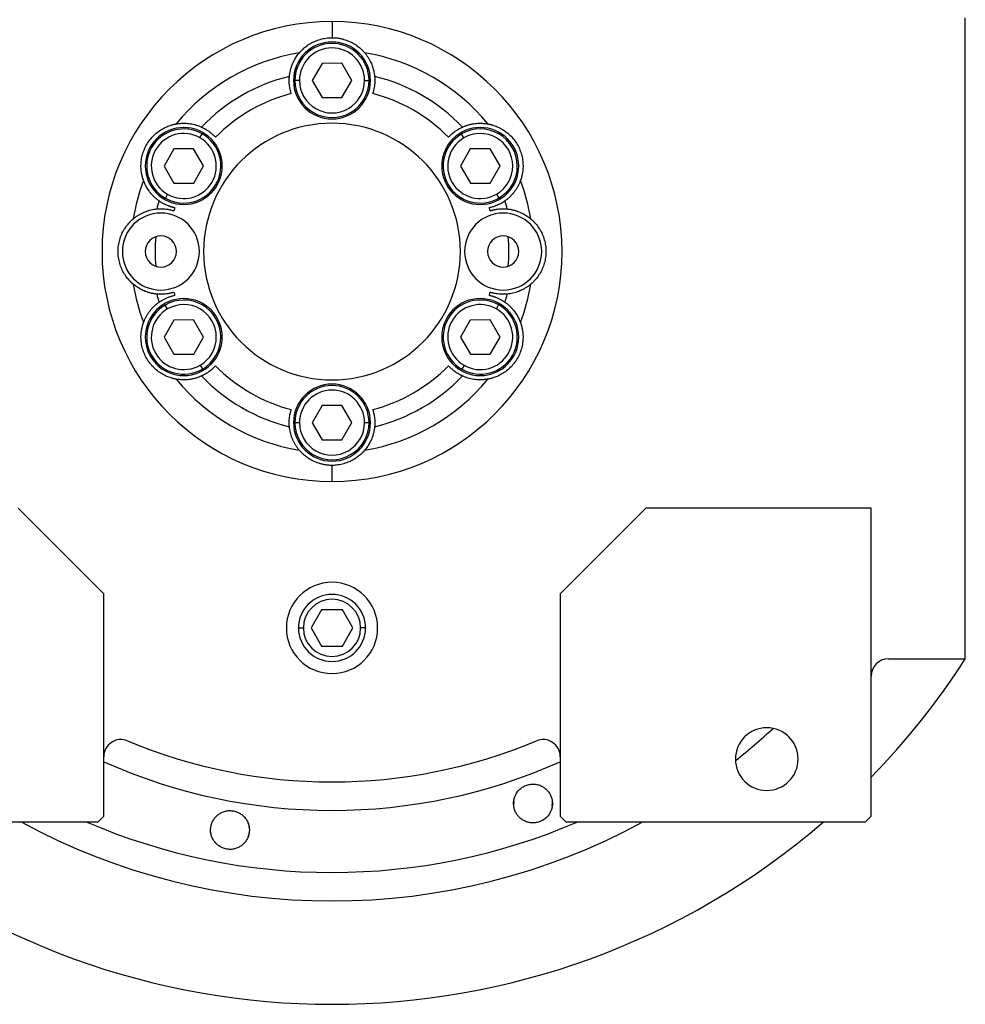
# Model space of a CAD drawing. Units: millimetres. Extents: x 270 to 2466, y 296 to 1594.
# Drawn here: x 900 to 1066, y 296 to 469 of the extents above; entities that cross this region are included whole.
import ezdxf

# ---------------------------------------------------------------- set-up
doc = ezdxf.new("R2010")
doc.units = ezdxf.units.MM

msp = doc.modelspace()

# ---------------------------------------------------------------- linework, layer by layer
at = {"color": 7, "linetype": 'Continuous', "lineweight": 25}
for p, q in [((954.75, 468.81), (954.75, 466)), ((1065.75, 357.06), (1065.75, 469.5)), ((953.01, 461.49), (951.29, 458.49)), ((956.47, 461.51), (953.01, 461.49)), ((958.22, 458.51), (956.47, 461.51)), ((949.05, 458.48), (948.25, 458.48)), ((951.29, 458.49), (953.03, 455.49)), ((956.49, 455.51), (958.22, 458.51)), ((960.45, 458.52), (961.25, 458.52)), ((953.03, 455.49), (956.49, 455.51)), ((931.6, 448.45), (932, 449.14)), ((977.87, 448.43), (977.46, 449.12)), ((927.03, 446.49), (925.31, 443.49)), ((930.49, 446.51), (927.03, 446.49)), ((932.23, 443.51), (930.49, 446.51)), ((978.99, 446.49), (977.27, 443.49)), ((982.45, 446.51), (978.99, 446.49)), ((984.2, 443.51), (982.45, 446.51)), ((925.31, 443.49), (927.05, 440.49)), ((930.51, 440.51), (932.23, 443.51)), ((977.27, 443.49), (979.01, 440.49)), ((982.47, 440.51), (984.2, 443.51)), ((927.05, 440.49), (930.51, 440.51)), ((979.01, 440.49), (982.47, 440.51)), ((925.94, 438.55), (925.54, 437.86)), ((983.6, 438.57), (984, 437.88)), ((925.9, 418.43), (925.5, 419.12)), ((983.57, 418.45), (983.96, 419.14)), ((927.03, 416.49), (925.31, 413.49)), ((930.49, 416.51), (927.03, 416.49)), ((932.23, 413.51), (930.49, 416.51)), ((978.99, 416.49), (977.27, 413.49)), ((982.45, 416.51), (978.99, 416.49)), ((984.2, 413.51), (982.45, 416.51)), ((925.31, 413.49), (927.05, 410.49)), ((930.51, 410.51), (932.23, 413.51)), ((977.27, 413.49), (979.01, 410.49)), ((982.47, 410.51), (984.2, 413.51)), ((927.05, 410.49), (930.51, 410.51)), ((979.01, 410.49), (982.47, 410.51)), ((931.64, 408.57), (932.04, 407.88)), ((977.9, 408.55), (977.5, 407.86)), ((953.01, 401.49), (951.29, 398.49)), ((956.47, 401.51), (953.01, 401.49)), ((958.22, 398.51), (956.47, 401.51)), ((949.05, 398.48), (948.25, 398.48)), ((951.29, 398.49), (953.03, 395.49)), ((956.49, 395.51), (958.22, 398.51)), ((960.45, 398.52), (961.25, 398.52)), ((953.03, 395.49), (956.49, 395.51)), ((954.75, 388.19), (954.75, 391)), ((914.75, 368.5), (899.75, 383.5)), ((1009.75, 383.5), (994.75, 368.5)), ((1049.25, 383.5), (1009.75, 383.5)), ((1049.25, 329.5), (1049.25, 383.5)), ((914.75, 329.5), (914.75, 368.5)), ((994.75, 368.5), (994.75, 329.5)), ((952.92, 365.68), (951.09, 362.5)), ((956.58, 365.68), (952.92, 365.68)), ((958.42, 362.5), (956.58, 365.68)), ((951.09, 362.5), (952.92, 359.32)), ((956.58, 359.32), (958.42, 362.5)), ((952.92, 359.32), (956.58, 359.32)), ((1052.25, 357.06), (1065.75, 357.06)), ((986.62, 331.48), (986.67, 332.17)), ((993.34, 331.94), (993.29, 331.25)), ((861.25, 328.5), (913.75, 328.5)), ((913.75, 328.5), (914.75, 329.5)), ((994.75, 329.5), (995.75, 328.5)), ((995.75, 328.5), (1048.25, 328.5)), ((1048.25, 328.5), (1049.25, 329.5))]:
    msp.add_line(p, q, dxfattribs=at)
at = {"color": 8, "linetype": 'Continuous', "lineweight": 25}
for p, q in [((948.88, 362.5), (949.73, 362.5)), ((960.63, 362.5), (959.77, 362.5))]:
    msp.add_line(p, q, dxfattribs=at)
at = {"color": 7, "linetype": 'Continuous', "lineweight": 25}
for centre, radius, start, end in [((954.75, 458.5), 6.75, 0, 180), ((954.75, 458.5), 6.5, 0.188, 180.188), ((954.75, 428.5), 35.31, 99.3281, 140.6719), ((954.75, 458.5), 5.7, 0.188, 180.188), ((954.75, 428.5), 35.31, 39.3281, 80.6719), ((954.75, 428.5), 31.61, 103.6602, 136.3398), ((954.75, 458.5), 6.75, 180, 0), ((954.75, 458.5), 6.5, 180.188, 0.188), ((954.75, 458.5), 5.7, 180.188, 0.188), ((954.75, 428.5), 31.61, 43.6602, 76.3398), ((954.75, 428.5), 28.61, 104.4524, 135.5476), ((954.75, 428.5), 28.61, 44.4524, 75.5476), ((954.75, 428.5), 22.5, 90, 270), ((954.75, 428.5), 22.5, 270, 90), ((928.77, 443.5), 6.75, 0, 180), ((928.77, 443.5), 6.5, 60.188, 240.188), ((928.77, 443.5), 5.7, 60.188, 240.188), ((928.77, 443.5), 6.5, 240.188, 60.188), ((980.73, 443.5), 6.75, 0, 180), ((980.73, 443.5), 6.5, 120.188, 300.188), ((980.73, 443.5), 6.5, 300.188, 120.188), ((980.73, 443.5), 5.7, 300.188, 120.188), ((928.77, 443.5), 5.7, 240.188, 60.188), ((980.73, 443.5), 5.7, 120.188, 300.188), ((928.77, 443.5), 6.75, 180, 0), ((980.73, 443.5), 6.75, 180, 0), ((954.75, 428.5), 35.31, 159.3281, 170.6719), ((954.75, 428.5), 35.31, 9.3281, 20.6719), ((954.75, 428.5), 31.61, 163.6602, 166.3398), ((954.75, 428.5), 31.61, 13.6602, 16.3398), ((924.75, 428.5), 6.75, 0, 180), ((954.75, 428.5), 28.61, 164.4524, 165.5476), ((984.75, 428.5), 6.75, 0, 180), ((954.75, 428.5), 28.61, 14.4524, 15.5476), ((924.75, 428.5), 2.75, 0, 180), ((954.75, 428.5), 31, 175.1856, 184.8144), ((984.75, 428.5), 2.75, 0, 180), ((954.75, 428.5), 31, 355.1856, 4.8144), ((924.75, 428.5), 6.75, 180, 0), ((924.75, 428.5), 2.75, 180, 0), ((984.75, 428.5), 6.75, 180, 0), ((984.75, 428.5), 2.75, 180, 0), ((954.75, 428.5), 35.31, 189.3281, 200.6719), ((954.75, 428.5), 28.61, 194.4524, 195.5476), ((954.75, 428.5), 28.61, 344.4524, 345.5476), ((954.75, 428.5), 35.31, 339.3281, 350.6719), ((928.77, 413.5), 6.75, 0, 180), ((954.75, 428.5), 31.61, 193.6602, 196.3398), ((928.77, 413.5), 6.5, 300.188, 120.188), ((980.73, 413.5), 6.75, 0, 180), ((980.73, 413.5), 6.5, 60.188, 240.188), ((954.75, 428.5), 31.61, 343.6602, 346.3398), ((928.77, 413.5), 6.5, 120.188, 300.188), ((928.77, 413.5), 5.7, 120.188, 300.188), ((928.77, 413.5), 5.7, 300.188, 120.188), ((980.73, 413.5), 5.7, 60.188, 240.188), ((980.73, 413.5), 6.5, 240.188, 60.188), ((980.73, 413.5), 5.7, 240.188, 60.188), ((928.77, 413.5), 6.75, 180, 0), ((980.73, 413.5), 6.75, 180, 0), ((954.75, 428.5), 28.61, 224.4524, 255.5476), ((954.75, 428.5), 28.61, 284.4524, 315.5476), ((954.75, 428.5), 35.31, 219.3281, 260.6719), ((954.75, 428.5), 31.61, 223.6602, 256.3398), ((954.75, 428.5), 35.31, 279.3281, 320.6719), ((954.75, 428.5), 31.61, 283.6602, 316.3398), ((954.75, 398.5), 6.75, 0, 180), ((954.75, 398.5), 6.5, 0.188, 180.188), ((954.75, 398.5), 5.7, 0.188, 180.188), ((954.75, 398.5), 6.75, 180, 0), ((954.75, 398.5), 6.5, 180.188, 0.188), ((954.75, 398.5), 5.7, 180.188, 0.188), ((954.75, 362.5), 8, 0, 180), ((954.75, 362.5), 5.88, 0, 180), ((954.75, 362.5), 5.02, 0, 180), ((954.75, 362.5), 8, 180, 0), ((954.75, 362.5), 5.88, 180, 0), ((954.75, 362.5), 5.02, 180, 0), ((1052.25, 354.06), 3, 90, 180), ((954.75, 428.5), 132, 315.7178, 327.2362), ((1030.95, 339.5), 5.5, 0, 180), ((917.75, 339.92), 3, 67.3304, 180), ((954.75, 428.5), 93, 247.3304, 292.6696), ((991.75, 339.92), 3, 0, 112.6696), ((1030.95, 339.5), 5.5, 180, 0), ((954.75, 428.5), 132, 229.2509, 310.7491)]:
    msp.add_arc(centre, radius, start, end, dxfattribs=at)
at = {"color": 8, "linetype": 'Continuous', "lineweight": 25}
for radius, start, end in [(113.88, 308.3812, 312.7577), (98, 245.9105, 294.0895), (113.88, 241.4167, 298.5833)]:
    msp.add_arc((954.75, 428.5), radius, start, end, dxfattribs=at)
at = {"color": 7, "linetype": 'Continuous', "lineweight": 25}
for start_param, end_param in [(1.709011, 4.850603), (4.850604, 7.992195)]:
    msp.add_ellipse((954.75, 428.5), major_axis=(39.93, -5.55), ratio=0.999999, start_param=start_param, end_param=end_param, dxfattribs=at)
at = {"color": 8, "linetype": 'Continuous', "lineweight": 25, "extrusion": (-2.8272e-10, 1.14458e-07, 1)}
msp.add_ellipse((954.75, 428.5), major_axis=(-7.8, -108.6, 0), ratio=1, start_param=5.948239, end_param=6.761556, dxfattribs=at)
at = {"color": 7, "linetype": 'Continuous', "lineweight": 25}
for points, knots in [([(949.03, 463.35), (949.03, 463.35), (949.04, 463.36), (949.05, 463.38), (949.07, 463.4), (949.1, 463.43), (949.14, 463.47), (949.18, 463.52), (949.22, 463.57), (949.27, 463.62), (949.33, 463.69), (949.4, 463.75), (949.47, 463.82), (949.67, 464.02), (950.08, 464.39), (950.83, 464.91), (951.71, 465.38), (952.51, 465.67), (953.19, 465.84), (953.7, 465.93), (954.22, 465.99), (954.57, 466), (954.75, 466)], [0, 0, 0, 0, 0.021046, 0.041949, 0.062742, 0.083459, 0.104134, 0.124804, 0.145503, 0.166267, 0.187132, 0.208135, 0.229311, 0.250695, 0.372414, 0.500433, 0.622666, 0.750105, 0.812145, 0.8743, 0.936833, 1, 1, 1, 1]), ([(954.75, 466), (954.84, 466), (955.02, 466), (955.28, 465.98), (955.54, 465.96), (955.8, 465.93), (956.06, 465.89), (956.31, 465.84), (956.56, 465.78), (957.07, 465.64), (957.79, 465.38), (958.68, 464.91), (959.42, 464.39), (959.87, 463.99), (960.11, 463.75), (960.23, 463.62), (960.33, 463.51), (960.4, 463.43), (960.45, 463.37), (960.47, 463.35), (960.48, 463.35)], [0, 0, 0, 0, 0.031676, 0.063164, 0.094497, 0.125706, 0.156822, 0.187879, 0.21891, 0.249949, 0.377341, 0.499627, 0.627606, 0.749378, 0.791917, 0.833768, 0.875216, 0.916551, 0.958053, 1, 1, 1, 1]), ([(947.29, 459.22), (947.29, 459.3), (947.31, 459.46), (947.35, 459.71), (947.39, 459.96), (947.45, 460.21), (947.51, 460.46), (947.58, 460.72), (947.67, 460.97), (947.78, 461.28), (947.94, 461.64), (948.13, 462.03), (948.33, 462.38), (948.54, 462.7), (948.77, 463.02), (948.94, 463.24), (949.03, 463.35)], [0, 0, 0, 0, 0.063015, 0.125882, 0.188602, 0.251175, 0.313602, 0.375881, 0.438014, 0.5, 0.601152, 0.7, 0.77601, 0.851345, 0.926009, 1, 1, 1, 1]), ([(960.48, 463.35), (960.53, 463.28), (960.64, 463.14), (960.8, 462.94), (960.94, 462.73), (961.08, 462.53), (961.21, 462.32), (961.37, 462.04), (961.55, 461.67), (961.75, 461.2), (961.92, 460.71), (962.06, 460.21), (962.16, 459.71), (962.2, 459.38), (962.22, 459.22)], [0, 0, 0, 0, 0.0471579, 0.0944999, 0.1420263, 0.1897374, 0.2376333, 0.2857142, 0.3913817, 0.5, 0.6241338, 0.7488442, 0.8741324, 1, 1, 1, 1]), ([(947.61, 456.21), (947.59, 456.26), (947.56, 456.37), (947.52, 456.53), (947.48, 456.69), (947.44, 456.84), (947.4, 457), (947.37, 457.15), (947.33, 457.41), (947.28, 457.8), (947.25, 458.3), (947.25, 458.69), (947.26, 458.93), (947.27, 459.05), (947.28, 459.14), (947.28, 459.2), (947.28, 459.21), (947.29, 459.22)], [0, 0, 0, 0, 0.036225, 0.072256, 0.108104, 0.143782, 0.179303, 0.21468, 0.249927, 0.359635, 0.500061, 0.658234, 0.750145, 0.810537, 0.872285, 0.935427, 1, 1, 1, 1]), ([(962.22, 459.22), (962.22, 459.21), (962.22, 459.21), (962.22, 459.18), (962.23, 459.15), (962.23, 459.11), (962.23, 459.06), (962.23, 459.01), (962.24, 458.91), (962.25, 458.69), (962.25, 458.3), (962.22, 457.8), (962.17, 457.37), (962.11, 457.04), (962.05, 456.77), (961.98, 456.49), (961.92, 456.3), (961.89, 456.21)], [0, 0, 0, 0, 0.0370817, 0.0736926, 0.1098393, 0.1455288, 0.1807681, 0.2155644, 0.2499251, 0.3418196, 0.5000121, 0.6403915, 0.7501459, 0.811889, 0.8740649, 0.9367462, 1, 1, 1, 1]), ([(921.71, 440.97), (921.71, 440.97), (921.71, 440.98), (921.7, 441), (921.69, 441.03), (921.67, 441.07), (921.66, 441.12), (921.64, 441.18), (921.62, 441.24), (921.6, 441.32), (921.57, 441.4), (921.55, 441.49), (921.52, 441.59), (921.45, 441.85), (921.33, 442.4), (921.25, 443.31), (921.29, 444.3), (921.47, 445.31), (921.79, 446.32), (922.25, 447.26), (922.84, 448.14), (923.55, 448.92), (924.33, 449.58), (925.18, 450.11), (926, 450.49), (926.58, 450.68), (926.9, 450.76), (927.08, 450.81), (927.22, 450.84), (927.33, 450.86), (927.4, 450.87), (927.43, 450.88), (927.44, 450.88)], [0, 0, 0, 0, 0.010507, 0.020944, 0.031327, 0.041673, 0.051999, 0.062323, 0.072663, 0.083036, 0.09346, 0.103953, 0.114533, 0.125218, 0.186089, 0.250105, 0.311326, 0.375054, 0.437099, 0.500019, 0.562909, 0.624984, 0.688683, 0.749934, 0.813922, 0.874822, 0.896073, 0.916979, 0.937684, 0.958328, 0.979055, 1, 1, 1, 1]), ([(927.44, 450.88), (927.52, 450.89), (927.7, 450.92), (927.95, 450.95), (928.2, 450.98), (928.45, 450.99), (928.69, 451), (929.01, 451), (929.43, 450.98), (929.93, 450.92), (930.44, 450.82), (930.95, 450.69), (931.43, 450.52), (931.73, 450.39), (931.88, 450.32)], [0, 0, 0, 0, 0.0471579, 0.0944999, 0.1420263, 0.1897374, 0.2376333, 0.2857142, 0.3913817, 0.5, 0.6241338, 0.7488442, 0.8741324, 1, 1, 1, 1]), ([(977.62, 450.32), (977.7, 450.36), (977.85, 450.43), (978.08, 450.52), (978.32, 450.6), (978.56, 450.68), (978.81, 450.75), (979.07, 450.82), (979.33, 450.87), (979.65, 450.93), (980.05, 450.97), (980.48, 451), (980.88, 451), (981.27, 450.98), (981.66, 450.95), (981.93, 450.9), (982.07, 450.88)], [0, 0, 0, 0, 0.063015, 0.125882, 0.188602, 0.251175, 0.313602, 0.375881, 0.438014, 0.5, 0.601152, 0.7, 0.77601, 0.851345, 0.926009, 1, 1, 1, 1]), ([(982.07, 450.88), (982.07, 450.88), (982.08, 450.88), (982.11, 450.87), (982.14, 450.87), (982.18, 450.86), (982.23, 450.85), (982.29, 450.84), (982.36, 450.82), (982.43, 450.81), (982.51, 450.79), (982.6, 450.76), (982.7, 450.74), (982.97, 450.66), (983.5, 450.49), (984.32, 450.11), (985.17, 449.58), (985.95, 448.92), (986.66, 448.14), (987.25, 447.26), (987.71, 446.32), (988.03, 445.31), (988.21, 444.3), (988.25, 443.31), (988.17, 442.4), (988.04, 441.81), (987.96, 441.49), (987.91, 441.31), (987.86, 441.18), (987.83, 441.07), (987.8, 441), (987.79, 440.98), (987.79, 440.97)], [0, 0, 0, 0, 0.010507, 0.020944, 0.031327, 0.041673, 0.051999, 0.062323, 0.072663, 0.083036, 0.093461, 0.103954, 0.114534, 0.125219, 0.186091, 0.250107, 0.311326, 0.375053, 0.437099, 0.50002, 0.562909, 0.624984, 0.688681, 0.749933, 0.813921, 0.874822, 0.896073, 0.916979, 0.937683, 0.958328, 0.979055, 1, 1, 1, 1]), ([(931.88, 450.32), (931.89, 450.32), (931.89, 450.32), (931.91, 450.31), (931.94, 450.3), (931.98, 450.28), (932.02, 450.26), (932.07, 450.23), (932.16, 450.19), (932.35, 450.09), (932.69, 449.9), (933.11, 449.62), (933.46, 449.36), (933.71, 449.14), (933.92, 448.95), (934.13, 448.75), (934.26, 448.61), (934.33, 448.54)], [0, 0, 0, 0, 0.037064, 0.073663, 0.109805, 0.145495, 0.180742, 0.215551, 0.249931, 0.341832, 0.49997, 0.640481, 0.750095, 0.811657, 0.873781, 0.93654, 1, 1, 1, 1]), ([(975.18, 448.54), (975.22, 448.58), (975.29, 448.66), (975.41, 448.78), (975.53, 448.9), (975.64, 449.01), (975.76, 449.11), (975.88, 449.22), (976.08, 449.38), (976.39, 449.62), (976.81, 449.9), (977.15, 450.09), (977.36, 450.2), (977.47, 450.26), (977.55, 450.29), (977.6, 450.32), (977.61, 450.32), (977.62, 450.32)], [0, 0, 0, 0, 0.036379, 0.072515, 0.10842, 0.144106, 0.179585, 0.214871, 0.249979, 0.359542, 0.500127, 0.658169, 0.750146, 0.810635, 0.872415, 0.935524, 1, 1, 1, 1]), ([(924.42, 437.39), (924.35, 437.44), (924.22, 437.54), (924.02, 437.69), (923.83, 437.86), (923.64, 438.03), (923.45, 438.21), (923.27, 438.4), (923.09, 438.6), (922.88, 438.85), (922.64, 439.17), (922.4, 439.53), (922.2, 439.88), (922.02, 440.22), (921.86, 440.58), (921.76, 440.84), (921.71, 440.97)], [0, 0, 0, 0, 0.063015, 0.125882, 0.188602, 0.251175, 0.313602, 0.375881, 0.438014, 0.5, 0.601152, 0.7, 0.77601, 0.851345, 0.926009, 1, 1, 1, 1]), ([(987.79, 440.97), (987.76, 440.88), (987.7, 440.72), (987.6, 440.48), (987.49, 440.25), (987.38, 440.03), (987.27, 439.82), (987.11, 439.54), (986.88, 439.19), (986.57, 438.79), (986.24, 438.39), (985.87, 438.02), (985.49, 437.69), (985.22, 437.49), (985.09, 437.39)], [0, 0, 0, 0, 0.0471579, 0.0944999, 0.1420263, 0.1897374, 0.2376333, 0.2857142, 0.3913817, 0.5, 0.6241338, 0.7488442, 0.8741324, 1, 1, 1, 1]), ([(927.18, 436.17), (927.13, 436.18), (927.02, 436.21), (926.86, 436.25), (926.7, 436.29), (926.55, 436.34), (926.39, 436.39), (926.25, 436.44), (926, 436.53), (925.64, 436.68), (925.19, 436.9), (924.85, 437.1), (924.66, 437.23), (924.55, 437.3), (924.48, 437.35), (924.43, 437.38), (924.42, 437.39), (924.42, 437.39)], [0, 0, 0, 0, 0.036464, 0.072657, 0.108593, 0.144283, 0.17974, 0.214977, 0.250008, 0.359482, 0.500172, 0.658064, 0.750163, 0.810771, 0.872587, 0.935651, 1, 1, 1, 1]), ([(985.09, 437.39), (985.08, 437.39), (985.08, 437.39), (985.06, 437.37), (985.04, 437.35), (985, 437.33), (984.96, 437.31), (984.91, 437.27), (984.83, 437.22), (984.65, 437.1), (984.31, 436.9), (983.86, 436.68), (983.47, 436.51), (983.15, 436.4), (982.88, 436.31), (982.6, 436.24), (982.41, 436.19), (982.32, 436.17)], [0, 0, 0, 0, 0.037, 0.073556, 0.109676, 0.145365, 0.180631, 0.215482, 0.249924, 0.341902, 0.499927, 0.640505, 0.750083, 0.81156, 0.873659, 0.93645, 1, 1, 1, 1]), ([(919.91, 434.22), (919.97, 434.28), (920.11, 434.39), (920.31, 434.55), (920.52, 434.69), (920.72, 434.83), (920.93, 434.95), (921.21, 435.12), (921.58, 435.3), (922.05, 435.5), (922.54, 435.67), (923.04, 435.81), (923.54, 435.91), (923.87, 435.95), (924.03, 435.97)], [0, 0, 0, 0, 0.047158, 0.0945, 0.142026, 0.189737, 0.237633, 0.285714, 0.391382, 0.5, 0.624134, 0.748844, 0.874132, 1, 1, 1, 1]), ([(924.03, 435.97), (924.04, 435.97), (924.04, 435.97), (924.06, 435.97), (924.09, 435.97), (924.13, 435.98), (924.18, 435.98), (924.24, 435.98), (924.32, 435.99), (924.44, 435.99), (924.6, 436), (924.78, 436), (925.06, 436), (925.44, 435.97), (925.87, 435.92), (926.22, 435.86), (926.5, 435.8), (926.77, 435.72), (926.95, 435.67), (927.04, 435.64)], [0, 0, 0, 0, 0.034909, 0.070075, 0.105508, 0.141216, 0.177208, 0.213491, 0.250073, 0.308351, 0.375167, 0.437649, 0.500163, 0.635649, 0.749974, 0.813954, 0.876901, 0.938891, 1, 1, 1, 1]), ([(982.46, 435.64), (982.51, 435.66), (982.61, 435.69), (982.77, 435.73), (982.93, 435.77), (983.08, 435.81), (983.24, 435.85), (983.4, 435.88), (983.66, 435.92), (984.05, 435.97), (984.44, 436), (984.72, 436), (984.9, 436), (985.06, 435.99), (985.2, 435.99), (985.31, 435.98), (985.39, 435.97), (985.45, 435.97), (985.46, 435.97), (985.47, 435.97)], [0, 0, 0, 0, 0.034825, 0.069927, 0.105322, 0.141022, 0.177043, 0.213398, 0.250102, 0.359956, 0.499901, 0.562394, 0.624898, 0.687094, 0.749995, 0.813798, 0.876705, 0.938757, 1, 1, 1, 1]), ([(985.47, 435.97), (985.55, 435.96), (985.72, 435.94), (985.96, 435.91), (986.21, 435.86), (986.46, 435.81), (986.71, 435.74), (986.97, 435.67), (987.22, 435.58), (987.53, 435.47), (987.89, 435.32), (988.28, 435.12), (988.63, 434.92), (988.95, 434.71), (989.28, 434.48), (989.49, 434.31), (989.6, 434.22)], [0, 0, 0, 0, 0.0630148, 0.1258823, 0.1886024, 0.2511755, 0.3136016, 0.3758809, 0.4380137, 0.5000001, 0.6011516, 0.7000001, 0.7760095, 0.8513454, 0.9260086, 1, 1, 1, 1]), ([(919.91, 422.78), (919.9, 422.78), (919.9, 422.79), (919.88, 422.8), (919.85, 422.82), (919.82, 422.85), (919.78, 422.88), (919.74, 422.92), (919.68, 422.97), (919.63, 423.02), (919.57, 423.08), (919.5, 423.15), (919.43, 423.22), (919.23, 423.41), (918.86, 423.83), (918.34, 424.57), (917.87, 425.46), (917.52, 426.42), (917.3, 427.45), (917.23, 428.5), (917.3, 429.55), (917.52, 430.58), (917.87, 431.54), (918.34, 432.43), (918.86, 433.17), (919.26, 433.62), (919.5, 433.86), (919.63, 433.98), (919.74, 434.08), (919.82, 434.15), (919.88, 434.2), (919.9, 434.22), (919.91, 434.22)], [0, 0, 0, 0, 0.010507, 0.020944, 0.031327, 0.041673, 0.051999, 0.062323, 0.072663, 0.083036, 0.09346, 0.103953, 0.114534, 0.125218, 0.186089, 0.250106, 0.311325, 0.375053, 0.437099, 0.500019, 0.562912, 0.624987, 0.688687, 0.749936, 0.813923, 0.874823, 0.896074, 0.91698, 0.937684, 0.958329, 0.979055, 1, 1, 1, 1]), ([(989.6, 434.22), (989.6, 434.22), (989.61, 434.21), (989.63, 434.2), (989.65, 434.18), (989.68, 434.15), (989.72, 434.12), (989.77, 434.08), (989.82, 434.03), (989.87, 433.98), (989.94, 433.92), (990, 433.85), (990.07, 433.78), (990.27, 433.59), (990.64, 433.17), (991.16, 432.43), (991.63, 431.54), (991.98, 430.58), (992.2, 429.55), (992.28, 428.5), (992.2, 427.45), (991.98, 426.42), (991.63, 425.46), (991.16, 424.57), (990.64, 423.83), (990.24, 423.38), (990, 423.14), (989.87, 423.02), (989.77, 422.92), (989.68, 422.85), (989.62, 422.8), (989.61, 422.78), (989.6, 422.78)], [0, 0, 0, 0, 0.010507, 0.020944, 0.031327, 0.041673, 0.051999, 0.062323, 0.072663, 0.083036, 0.09346, 0.103953, 0.114534, 0.125218, 0.186089, 0.250106, 0.311325, 0.375053, 0.437099, 0.500019, 0.562912, 0.624987, 0.688687, 0.749936, 0.813923, 0.874823, 0.896074, 0.91698, 0.937684, 0.958329, 0.979055, 1, 1, 1, 1]), ([(924.03, 421.03), (923.95, 421.04), (923.79, 421.06), (923.54, 421.09), (923.29, 421.14), (923.04, 421.19), (922.79, 421.26), (922.54, 421.33), (922.28, 421.42), (921.97, 421.53), (921.61, 421.68), (921.22, 421.88), (920.87, 422.08), (920.55, 422.29), (920.23, 422.52), (920.01, 422.69), (919.91, 422.78)], [0, 0, 0, 0, 0.063015, 0.125882, 0.188602, 0.251175, 0.313602, 0.375881, 0.438014, 0.5, 0.601152, 0.7, 0.77601, 0.851345, 0.926009, 1, 1, 1, 1]), ([(927.04, 421.36), (926.99, 421.34), (926.89, 421.31), (926.73, 421.27), (926.58, 421.23), (926.42, 421.19), (926.26, 421.15), (926.1, 421.12), (925.84, 421.08), (925.45, 421.03), (925.06, 421), (924.78, 421), (924.6, 421), (924.44, 421.01), (924.3, 421.01), (924.19, 421.02), (924.11, 421.03), (924.05, 421.03), (924.04, 421.03), (924.03, 421.03)], [0, 0, 0, 0, 0.034825, 0.069927, 0.105322, 0.141022, 0.177043, 0.213398, 0.250102, 0.359956, 0.499901, 0.562394, 0.624898, 0.687094, 0.749995, 0.813798, 0.876705, 0.938757, 1, 1, 1, 1]), ([(985.47, 421.03), (985.47, 421.03), (985.46, 421.03), (985.44, 421.03), (985.41, 421.03), (985.37, 421.02), (985.32, 421.02), (985.26, 421.02), (985.18, 421.01), (985.07, 421.01), (984.91, 421), (984.72, 421), (984.44, 421), (984.06, 421.03), (983.63, 421.08), (983.28, 421.14), (983.01, 421.2), (982.73, 421.28), (982.55, 421.33), (982.46, 421.36)], [0, 0, 0, 0, 0.0349088, 0.0700752, 0.1055081, 0.1412162, 0.1772077, 0.2134907, 0.2500728, 0.3083509, 0.3751674, 0.4376493, 0.5001634, 0.6356487, 0.7499739, 0.813954, 0.8769008, 0.9388908, 1, 1, 1, 1]), ([(989.6, 422.78), (989.53, 422.72), (989.39, 422.61), (989.19, 422.45), (988.98, 422.31), (988.78, 422.17), (988.58, 422.05), (988.29, 421.88), (987.92, 421.7), (987.45, 421.5), (986.97, 421.33), (986.46, 421.19), (985.96, 421.09), (985.63, 421.05), (985.47, 421.03)], [0, 0, 0, 0, 0.047158, 0.0945, 0.142026, 0.189737, 0.237633, 0.285714, 0.391382, 0.5, 0.624134, 0.748844, 0.874132, 1, 1, 1, 1]), ([(921.71, 416.03), (921.74, 416.12), (921.81, 416.28), (921.91, 416.52), (922.01, 416.75), (922.12, 416.97), (922.23, 417.18), (922.4, 417.46), (922.62, 417.81), (922.93, 418.21), (923.27, 418.61), (923.63, 418.98), (924.02, 419.31), (924.28, 419.51), (924.42, 419.61)], [0, 0, 0, 0, 0.0471579, 0.0944999, 0.1420263, 0.1897374, 0.2376333, 0.2857142, 0.3913817, 0.5, 0.6241338, 0.7488442, 0.8741324, 1, 1, 1, 1]), ([(924.42, 419.61), (924.42, 419.61), (924.42, 419.61), (924.44, 419.63), (924.47, 419.65), (924.5, 419.67), (924.54, 419.69), (924.59, 419.73), (924.67, 419.78), (924.85, 419.9), (925.19, 420.1), (925.64, 420.32), (926.04, 420.49), (926.36, 420.6), (926.62, 420.69), (926.9, 420.76), (927.09, 420.81), (927.18, 420.83)], [0, 0, 0, 0, 0.037, 0.073556, 0.109676, 0.145365, 0.180631, 0.215482, 0.249924, 0.341902, 0.499927, 0.640505, 0.750083, 0.81156, 0.873659, 0.93645, 1, 1, 1, 1]), ([(982.32, 420.83), (982.37, 420.82), (982.48, 420.79), (982.64, 420.75), (982.8, 420.71), (982.96, 420.66), (983.11, 420.61), (983.26, 420.56), (983.5, 420.47), (983.86, 420.32), (984.31, 420.1), (984.65, 419.9), (984.85, 419.77), (984.95, 419.7), (985.02, 419.65), (985.07, 419.62), (985.08, 419.61), (985.09, 419.61)], [0, 0, 0, 0, 0.036464, 0.072657, 0.108593, 0.144283, 0.17974, 0.214977, 0.250008, 0.359482, 0.500172, 0.658064, 0.750163, 0.810771, 0.872587, 0.935651, 1, 1, 1, 1]), ([(985.09, 419.61), (985.15, 419.56), (985.29, 419.46), (985.48, 419.31), (985.68, 419.14), (985.87, 418.97), (986.05, 418.79), (986.24, 418.6), (986.41, 418.4), (986.62, 418.15), (986.86, 417.83), (987.1, 417.47), (987.3, 417.12), (987.48, 416.78), (987.64, 416.42), (987.74, 416.16), (987.79, 416.03)], [0, 0, 0, 0, 0.0630148, 0.1258823, 0.1886024, 0.2511755, 0.3136016, 0.3758809, 0.4380137, 0.5000001, 0.6011516, 0.7000001, 0.7760095, 0.8513454, 0.9260086, 1, 1, 1, 1]), ([(927.44, 406.12), (927.43, 406.12), (927.42, 406.12), (927.4, 406.13), (927.36, 406.13), (927.32, 406.14), (927.27, 406.15), (927.21, 406.16), (927.15, 406.18), (927.07, 406.19), (926.99, 406.21), (926.9, 406.24), (926.8, 406.26), (926.53, 406.34), (926, 406.51), (925.18, 406.89), (924.33, 407.42), (923.55, 408.08), (922.84, 408.86), (922.25, 409.74), (921.79, 410.68), (921.47, 411.69), (921.29, 412.7), (921.25, 413.69), (921.33, 414.6), (921.46, 415.19), (921.55, 415.51), (921.6, 415.69), (921.64, 415.82), (921.68, 415.93), (921.7, 416), (921.71, 416.02), (921.71, 416.03)], [0, 0, 0, 0, 0.0105072, 0.020944, 0.0313269, 0.0416729, 0.0519992, 0.0623234, 0.0726631, 0.0830362, 0.0934606, 0.103954, 0.1145343, 0.125219, 0.1860905, 0.2501073, 0.3113264, 0.3750534, 0.4370988, 0.5000196, 0.5629093, 0.6249839, 0.6886812, 0.7499331, 0.8139207, 0.8748221, 0.8960731, 0.9169793, 0.9376835, 0.9583284, 0.9790549, 1, 1, 1, 1]), ([(987.79, 416.03), (987.79, 416.03), (987.8, 416.02), (987.8, 416), (987.82, 415.97), (987.83, 415.93), (987.85, 415.88), (987.86, 415.82), (987.89, 415.76), (987.91, 415.68), (987.93, 415.6), (987.96, 415.51), (987.98, 415.41), (988.05, 415.15), (988.17, 414.6), (988.25, 413.69), (988.21, 412.7), (988.03, 411.69), (987.71, 410.68), (987.25, 409.74), (986.66, 408.86), (985.95, 408.08), (985.17, 407.42), (984.32, 406.89), (983.5, 406.51), (982.93, 406.32), (982.6, 406.24), (982.43, 406.19), (982.28, 406.16), (982.18, 406.14), (982.1, 406.13), (982.08, 406.12), (982.07, 406.12)], [0, 0, 0, 0, 0.010507, 0.020944, 0.031327, 0.041673, 0.051999, 0.062323, 0.072663, 0.083036, 0.09346, 0.103953, 0.114533, 0.125218, 0.186089, 0.250105, 0.311326, 0.375054, 0.437099, 0.500019, 0.562909, 0.624984, 0.688683, 0.749934, 0.813922, 0.874822, 0.896073, 0.916979, 0.937684, 0.958328, 0.979055, 1, 1, 1, 1]), ([(934.33, 408.46), (934.29, 408.42), (934.21, 408.34), (934.09, 408.22), (933.98, 408.1), (933.86, 407.99), (933.74, 407.89), (933.63, 407.78), (933.43, 407.62), (933.11, 407.38), (932.69, 407.1), (932.35, 406.91), (932.14, 406.8), (932.03, 406.74), (931.96, 406.71), (931.9, 406.68), (931.89, 406.68), (931.88, 406.68)], [0, 0, 0, 0, 0.036379, 0.072515, 0.10842, 0.144106, 0.179585, 0.214871, 0.249979, 0.359542, 0.500127, 0.658169, 0.750146, 0.810635, 0.872415, 0.935524, 1, 1, 1, 1]), ([(977.62, 406.68), (977.62, 406.68), (977.61, 406.68), (977.59, 406.69), (977.56, 406.7), (977.53, 406.72), (977.48, 406.74), (977.43, 406.77), (977.34, 406.81), (977.15, 406.91), (976.81, 407.1), (976.39, 407.38), (976.05, 407.64), (975.79, 407.86), (975.58, 408.05), (975.38, 408.25), (975.24, 408.39), (975.18, 408.46)], [0, 0, 0, 0, 0.037064, 0.073663, 0.109805, 0.145495, 0.180742, 0.215551, 0.249931, 0.341832, 0.49997, 0.640481, 0.750095, 0.811657, 0.873781, 0.93654, 1, 1, 1, 1]), ([(931.88, 406.68), (931.81, 406.64), (931.66, 406.57), (931.42, 406.48), (931.19, 406.4), (930.94, 406.32), (930.69, 406.25), (930.44, 406.18), (930.17, 406.13), (929.85, 406.07), (929.46, 406.03), (929.03, 406), (928.62, 406), (928.24, 406.02), (927.84, 406.05), (927.57, 406.1), (927.44, 406.12)], [0, 0, 0, 0, 0.063015, 0.125882, 0.188602, 0.251175, 0.313602, 0.375881, 0.438014, 0.5, 0.601152, 0.7, 0.77601, 0.851345, 0.926009, 1, 1, 1, 1]), ([(982.07, 406.12), (981.98, 406.11), (981.81, 406.08), (981.55, 406.05), (981.3, 406.02), (981.06, 406.01), (980.82, 406), (980.49, 406), (980.08, 406.02), (979.57, 406.08), (979.06, 406.18), (978.56, 406.31), (978.07, 406.48), (977.77, 406.61), (977.62, 406.68)], [0, 0, 0, 0, 0.047158, 0.0945, 0.142026, 0.189737, 0.237633, 0.285714, 0.391382, 0.5, 0.624134, 0.748844, 0.874132, 1, 1, 1, 1]), ([(947.29, 397.78), (947.29, 397.79), (947.28, 397.79), (947.28, 397.82), (947.28, 397.85), (947.28, 397.89), (947.27, 397.94), (947.27, 397.99), (947.26, 398.09), (947.25, 398.31), (947.25, 398.7), (947.28, 399.2), (947.33, 399.63), (947.39, 399.96), (947.45, 400.23), (947.53, 400.51), (947.58, 400.7), (947.61, 400.79)], [0, 0, 0, 0, 0.037082, 0.073693, 0.109839, 0.145529, 0.180768, 0.215564, 0.249925, 0.34182, 0.500012, 0.640391, 0.750146, 0.811889, 0.874065, 0.936746, 1, 1, 1, 1]), ([(961.89, 400.79), (961.91, 400.74), (961.94, 400.63), (961.99, 400.47), (962.03, 400.31), (962.07, 400.16), (962.1, 400), (962.13, 399.85), (962.17, 399.59), (962.22, 399.2), (962.25, 398.7), (962.25, 398.31), (962.24, 398.07), (962.23, 397.95), (962.23, 397.86), (962.22, 397.8), (962.22, 397.79), (962.22, 397.78)], [0, 0, 0, 0, 0.0362253, 0.0722561, 0.1081042, 0.1437821, 0.1793027, 0.2146798, 0.2499274, 0.3596352, 0.5000613, 0.6582341, 0.7501454, 0.8105375, 0.8722851, 0.935427, 1, 1, 1, 1]), ([(949.03, 393.65), (948.97, 393.72), (948.86, 393.86), (948.71, 394.06), (948.56, 394.27), (948.42, 394.47), (948.3, 394.68), (948.14, 394.96), (947.95, 395.33), (947.75, 395.8), (947.58, 396.29), (947.44, 396.79), (947.34, 397.29), (947.3, 397.62), (947.29, 397.78)], [0, 0, 0, 0, 0.0471579, 0.0944999, 0.1420263, 0.1897374, 0.2376333, 0.2857142, 0.3913817, 0.5, 0.6241338, 0.7488442, 0.8741324, 1, 1, 1, 1]), ([(962.22, 397.78), (962.21, 397.7), (962.19, 397.54), (962.16, 397.29), (962.11, 397.04), (962.06, 396.79), (961.99, 396.54), (961.92, 396.28), (961.84, 396.03), (961.72, 395.72), (961.57, 395.36), (961.37, 394.97), (961.17, 394.62), (960.97, 394.3), (960.74, 393.98), (960.56, 393.76), (960.48, 393.65)], [0, 0, 0, 0, 0.063015, 0.125882, 0.188602, 0.251175, 0.313602, 0.375881, 0.438014, 0.5, 0.601152, 0.7, 0.77601, 0.851345, 0.926009, 1, 1, 1, 1]), ([(954.75, 391), (954.66, 391), (954.49, 391), (954.22, 391.02), (953.96, 391.04), (953.7, 391.07), (953.44, 391.11), (953.19, 391.16), (952.94, 391.22), (952.43, 391.36), (951.71, 391.62), (950.83, 392.09), (950.08, 392.61), (949.64, 393.01), (949.39, 393.25), (949.27, 393.38), (949.17, 393.49), (949.1, 393.57), (949.05, 393.63), (949.03, 393.65), (949.03, 393.65)], [0, 0, 0, 0, 0.031676, 0.063164, 0.094497, 0.125706, 0.156822, 0.187879, 0.21891, 0.249949, 0.377341, 0.499627, 0.627606, 0.749378, 0.791917, 0.833768, 0.875216, 0.916551, 0.958053, 1, 1, 1, 1]), ([(960.48, 393.65), (960.47, 393.65), (960.47, 393.64), (960.45, 393.62), (960.43, 393.6), (960.4, 393.57), (960.37, 393.53), (960.33, 393.48), (960.28, 393.43), (960.23, 393.38), (960.17, 393.31), (960.11, 393.25), (960.03, 393.18), (959.84, 392.98), (959.42, 392.61), (958.68, 392.09), (957.79, 391.62), (956.99, 391.33), (956.31, 391.16), (955.8, 391.07), (955.28, 391.01), (954.93, 391), (954.75, 391)], [0, 0, 0, 0, 0.021046, 0.041949, 0.062742, 0.083459, 0.104134, 0.124804, 0.145503, 0.166267, 0.187132, 0.208135, 0.229311, 0.250695, 0.372414, 0.500433, 0.622666, 0.750105, 0.812145, 0.8743, 0.936833, 1, 1, 1, 1]), ([(986.58, 331.71), (986.58, 331.77), (986.58, 331.9), (986.6, 332.08), (986.62, 332.26), (986.66, 332.44), (986.7, 332.62), (986.76, 332.8), (986.88, 333.12), (987.11, 333.58), (987.55, 334.12), (988.09, 334.57), (988.73, 334.9), (989.43, 335.1), (990.14, 335.13), (990.84, 335.03), (991.47, 334.79), (992.03, 334.45), (992.45, 334.06), (992.76, 333.68), (992.97, 333.35), (993.12, 333.02), (993.23, 332.71), (993.32, 332.39), (993.37, 332.06), (993.38, 331.83), (993.38, 331.71)], [0, 0, 0, 0, 0.018247, 0.036288, 0.05417, 0.071941, 0.089647, 0.107338, 0.12506, 0.188859, 0.250153, 0.313055, 0.375085, 0.437082, 0.500009, 0.561527, 0.624953, 0.686606, 0.749881, 0.791357, 0.833412, 0.866372, 0.89927, 0.932348, 0.965846, 1, 1, 1, 1]), ([(993.38, 331.71), (993.38, 331.65), (993.38, 331.53), (993.36, 331.35), (993.34, 331.16), (993.3, 330.98), (993.26, 330.8), (993.2, 330.63), (993.08, 330.3), (992.85, 329.84), (992.41, 329.3), (991.86, 328.85), (991.22, 328.52), (990.52, 328.33), (989.81, 328.29), (989.12, 328.4), (988.49, 328.63), (987.92, 328.98), (987.45, 329.41), (987.07, 329.92), (986.84, 330.39), (986.7, 330.78), (986.63, 331.08), (986.59, 331.39), (986.58, 331.61), (986.58, 331.71)], [0, 0, 0, 0, 0.018143, 0.036115, 0.053963, 0.071735, 0.089477, 0.107238, 0.125067, 0.188742, 0.25017, 0.313008, 0.375109, 0.437167, 0.500043, 0.561703, 0.624994, 0.686866, 0.749933, 0.812258, 0.874996, 0.906012, 0.937055, 0.968321, 1, 1, 1, 1]), ([(933.47, 327.06), (933.47, 327.13), (933.47, 327.25), (933.48, 327.43), (933.51, 327.61), (933.54, 327.78), (933.58, 327.95), (933.63, 328.12), (933.74, 328.43), (933.96, 328.86), (934.35, 329.38), (934.83, 329.82), (935.41, 330.16), (936.07, 330.4), (936.78, 330.49), (937.5, 330.43), (938.19, 330.22), (938.82, 329.88), (939.34, 329.43), (939.76, 328.9), (940, 328.41), (940.14, 328), (940.21, 327.7), (940.26, 327.38), (940.26, 327.17), (940.27, 327.06)], [0, 0, 0, 0, 0.018316, 0.036421, 0.05435, 0.072139, 0.089825, 0.107446, 0.125037, 0.188297, 0.250116, 0.313498, 0.375097, 0.438353, 0.500077, 0.562519, 0.625015, 0.686709, 0.749934, 0.811264, 0.874987, 0.90593, 0.93693, 0.968212, 1, 1, 1, 1]), ([(940.01, 328.33), (940.14, 327.91), (940.39, 327.07), (940.14, 326.23), (940.02, 325.81)], [0, 0, 0, 0, 0.501714, 1, 1, 1, 1]), ([(940.27, 327.06), (940.26, 327), (940.26, 326.88), (940.25, 326.71), (940.22, 326.53), (940.19, 326.36), (940.15, 326.18), (940.1, 326.01), (939.99, 325.7), (939.78, 325.27), (939.39, 324.76), (938.9, 324.31), (938.32, 323.97), (937.66, 323.73), (936.96, 323.64), (936.24, 323.7), (935.55, 323.91), (934.92, 324.25), (934.4, 324.7), (933.98, 325.23), (933.73, 325.72), (933.59, 326.13), (933.52, 326.44), (933.47, 326.75), (933.47, 326.96), (933.47, 327.06)], [0, 0, 0, 0, 0.018121, 0.036097, 0.053962, 0.071752, 0.089504, 0.107255, 0.125044, 0.188097, 0.250121, 0.313323, 0.375101, 0.438251, 0.500077, 0.562524, 0.625015, 0.686819, 0.749933, 0.811415, 0.874988, 0.906155, 0.937227, 0.968434, 1, 1, 1, 1])]:
    msp.add_open_spline(points, degree=3, knots=knots, dxfattribs=at)

doc.saveas('drawing.dxf')
